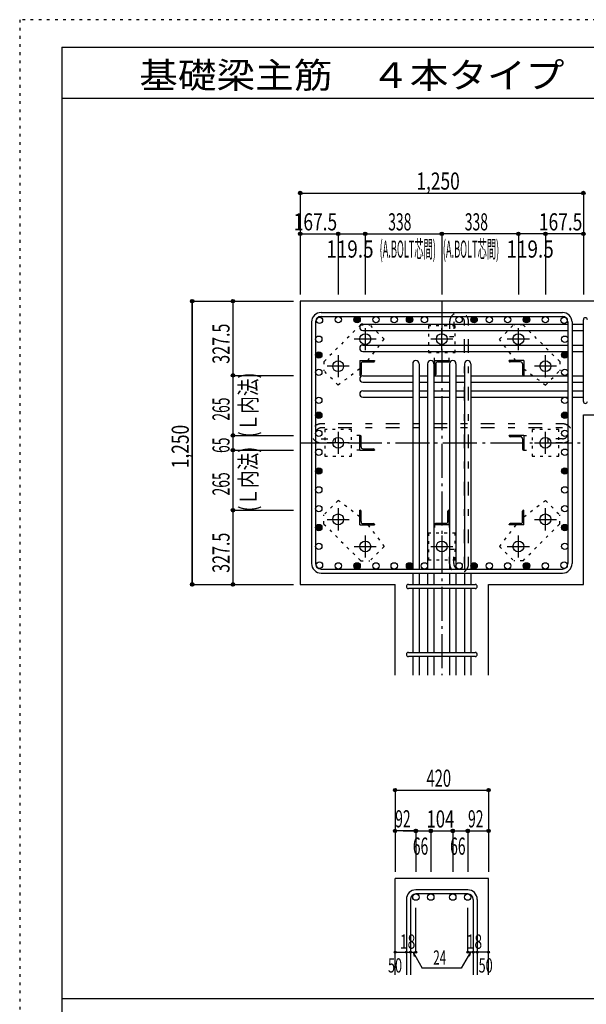
# Model space of a CAD drawing. Units: inches. Extents: x 141 to 12441, y 138 to 8778.
# Drawn here: x 141 to 2642, y 4433 to 8778 of the extents above; entities that cross this region are included whole.
import ezdxf

# ---------------------------------------------------------------- set-up
doc = ezdxf.new("R2010")
doc.units = ezdxf.units.IN
doc.header["$LTSCALE"] = 30
doc.header["$MEASUREMENT"] = 0
for name, pattern in [('CENTER', [12, 5, -0.8, 0.4, -0.8, 5]), ('DIVIDE', [13.2, 5, -0.8, 0.4, -0.8, 0.4, -0.8, 5]), ('DOT', [1.6, 0.4, -0.8, 0.4]), ('HIDDEN', [8, 1, -2, 2, -2, 1])]:
    doc.linetypes.add(name, pattern=pattern)
for name, color, linetype in [('002', 7, 'Continuous'), ('003', 7, 'Continuous'), ('004', 7, 'Continuous'), ('005', 7, 'Continuous'), ('006', 7, 'Continuous'), ('007', 7, 'Continuous'), ('008', 7, 'Continuous'), ('010', 7, 'Continuous'), ('011', 7, 'Continuous'), ('013', 7, 'Continuous'), ('014', 7, 'Continuous'), ('104', 7, 'Continuous'), ('241', 7, 'Continuous'), ('250', 7, 'Continuous')]:
    doc.layers.add(name, color=color, linetype=linetype)
doc.styles.add('DRACAD', font='txt', dxfattribs={"width": 0.85, "bigfont": 'extfont2'})

msp = doc.modelspace()

# ---------------------------------------------------------------- linework, layer by layer
at = {"layer": '002', "color": 2, "linetype": 'Continuous'}
for p, q in [((3029.2, 7536), (1379.2, 7536)), ((1379.2, 7536), (1379.2, 6286)), ((2629.2, 6286), (2629.2, 7034.5)), ((2629.2, 7034.5), (3029.2, 7034.5)), ((1379.2, 6286), (1797.7, 6286)), ((1797.7, 5886), (1797.7, 6286)), ((2210.7, 5886), (2210.7, 6286)), ((2210.7, 6286), (2629.2, 6286)), ((1797.7, 4563.3), (1797.7, 4988.3)), ((2210.7, 4988.3), (1797.7, 4988.3)), ((2210.7, 4563.3), (2210.7, 4988.3))]:
    msp.add_line(p, q, dxfattribs=at)
at = {"layer": '003', "color": 4, "linetype": 'CENTER'}
for p, q in [((1666.2, 7417.2), (1666.2, 7319.7)), ((2004.2, 7319.7), (2004.2, 7417.2)), ((2342.2, 7319.7), (2342.2, 7417.2)), ((1715, 7368.5), (1617.5, 7368.5)), ((2052.9, 7368.5), (1955.4, 7368.5)), ((2390.9, 7368.5), (2293.4, 7368.5)), ((1546.7, 7297.7), (1546.7, 7200.2)), ((2461.7, 7200.2), (2461.7, 7297.7)), ((1595.5, 7249), (1498, 7249)), ((2510.4, 7249), (2412.9, 7249)), ((1546.7, 6959.7), (1546.7, 6862.2)), ((2461.7, 6862.3), (2461.7, 6959.8)), ((1595.5, 6911), (1498, 6911)), ((2412.9, 6911), (2510.4, 6911)), ((1546.7, 6621.8), (1546.7, 6524.3)), ((2461.7, 6524.3), (2461.7, 6621.8)), ((1498, 6573), (1595.5, 6573)), ((2412.9, 6573), (2510.4, 6573)), ((1666.2, 6502.3), (1666.2, 6404.8)), ((2004.2, 6502.3), (2004.2, 6404.8)), ((2342.2, 6404.8), (2342.2, 6502.3)), ((1617.5, 6453.5), (1715, 6453.5)), ((1955.5, 6453.5), (2053, 6453.5)), ((2293.4, 6453.5), (2390.9, 6453.5))]:
    msp.add_line(p, q, dxfattribs=at)
at = {"layer": '003', "color": 3, "linetype": 'Continuous'}
for centre in [(1666.2, 7368.5), (2004.2, 7368.5), (2342.2, 7368.5), (1546.7, 7249), (2461.7, 7249), (1546.7, 6911), (2461.7, 6911), (1546.7, 6573), (2461.7, 6573), (1666.2, 6453.5), (2004.2, 6453.5), (2342.2, 6453.5)]:
    msp.add_circle(centre, 24, dxfattribs=at)
at = {"layer": '004', "color": 3, "linetype": 'Continuous'}
for centre in [(1464.1, 7451.1), (1547.2, 7454), (1630.3, 7454), (1713.4, 7454), (1794.1, 7454), (1861.7, 7454), (1927.7, 7454), (2080.7, 7454), (2146.7, 7454), (2214.3, 7454), (2295, 7454), (2378.1, 7454), (2461.2, 7454), (2544.3, 7451.1), (1461.2, 7368), (2547.2, 7368), (1461.2, 7298.5), (2547.2, 7298.5), (1461.2, 7222.1), (2547.2, 7222.1), (1461.2, 7098.5), (2547.2, 7098.5), (1461.2, 7032.5), (2547.2, 7032.5), (1461.2, 6952.6), (2547.2, 6952.6), (1461.2, 6869.5), (2547.2, 6869.5), (1461.2, 6786.4), (2547.2, 6786.4), (1461.2, 6703.3), (2547.2, 6703.3), (1461.2, 6620.2), (2547.2, 6620.2), (1461.2, 6537.1), (2547.2, 6537.1), (1461.2, 6454), (2547.2, 6454), (1464.1, 6371), (1547.2, 6368), (1630.3, 6368), (1713.4, 6368), (1794.1, 6368), (1861.7, 6368), (1927.7, 6368), (2080.7, 6368), (2146.7, 6368), (2214.3, 6368), (2295, 6368), (2378.1, 6368), (2461.2, 6368), (2544.3, 6371)]:
    msp.add_circle(centre, 14, dxfattribs=at)
at = {"layer": '004', "color": 4, "linetype": 'Continuous'}
for centre, radius in [((1630.3, 7454), 12.6), ((1630.3, 7454), 11.2), ((1630.3, 7454), 9.8), ((1630.3, 7454), 8.4), ((1630.3, 7454), 7), ((1630.3, 7454), 5.6), ((1630.3, 7454), 4.2), ((1630.3, 7454), 2.8), ((1630.3, 7454), 1.4), ((1861.7, 7454), 12.6), ((1861.7, 7454), 11.2), ((1861.7, 7454), 9.8), ((1861.7, 7454), 8.4), ((1861.7, 7454), 7), ((1861.7, 7454), 5.6), ((1861.7, 7454), 4.2), ((1861.7, 7454), 2.8), ((1861.7, 7454), 1.4), ((2146.7, 7454), 12.6), ((2146.7, 7454), 11.2), ((2146.7, 7454), 9.8), ((2146.7, 7454), 8.4), ((2146.7, 7454), 7), ((2146.7, 7454), 5.6), ((2146.7, 7454), 4.2), ((2146.7, 7454), 2.8), ((2146.7, 7454), 1.4), ((2378.1, 7454), 12.6), ((2378.1, 7454), 11.2), ((2378.1, 7454), 9.8), ((2378.1, 7454), 8.4), ((2378.1, 7454), 7), ((2378.1, 7454), 5.6), ((2378.1, 7454), 4.2), ((2378.1, 7454), 2.8), ((2378.1, 7454), 1.4), ((1461.2, 7298.5), 12.6), ((1461.2, 7298.5), 11.2), ((1461.2, 7298.5), 9.8), ((1461.2, 7298.5), 8.4), ((1461.2, 7298.5), 7), ((1461.2, 7298.5), 5.6), ((1461.2, 7298.5), 4.2), ((1461.2, 7298.5), 2.8), ((1461.2, 7298.5), 1.4), ((2547.2, 7298.5), 12.6), ((2547.2, 7298.5), 11.2), ((2547.2, 7298.5), 9.8), ((2547.2, 7298.5), 8.4), ((2547.2, 7298.5), 7), ((2547.2, 7298.5), 5.6), ((2547.2, 7298.5), 4.2), ((2547.2, 7298.5), 2.8), ((2547.2, 7298.5), 1.4), ((1461.2, 7032.5), 12.6), ((1461.2, 7032.5), 11.2), ((1461.2, 7032.5), 9.8), ((1461.2, 7032.5), 8.4), ((1461.2, 7032.5), 7), ((2547.2, 7032.5), 12.6), ((2547.2, 7032.5), 11.2), ((2547.2, 7032.5), 9.8), ((2547.2, 7032.5), 8.4), ((2547.2, 7032.5), 7), ((1461.2, 7032.5), 5.6), ((1461.2, 7032.5), 4.2), ((1461.2, 7032.5), 2.8), ((1461.2, 7032.5), 1.4), ((2547.2, 7032.5), 5.6), ((2547.2, 7032.5), 4.2), ((2547.2, 7032.5), 2.8), ((2547.2, 7032.5), 1.4), ((1461.2, 6786.4), 12.6), ((1461.2, 6786.4), 11.2), ((1461.2, 6786.4), 9.8), ((1461.2, 6786.4), 8.4), ((1461.2, 6786.4), 7), ((1461.2, 6786.4), 5.6), ((1461.2, 6786.4), 4.2), ((1461.2, 6786.4), 2.8), ((1461.2, 6786.4), 1.4), ((2547.2, 6786.4), 12.6), ((2547.2, 6786.4), 11.2), ((2547.2, 6786.4), 9.8), ((2547.2, 6786.4), 8.4), ((2547.2, 6786.4), 7), ((2547.2, 6786.4), 5.6), ((2547.2, 6786.4), 4.2), ((2547.2, 6786.4), 2.8), ((2547.2, 6786.4), 1.4), ((1461.2, 6537.1), 12.6), ((1461.2, 6537.1), 11.2), ((1461.2, 6537.1), 9.8), ((1461.2, 6537.1), 8.4), ((1461.2, 6537.1), 7), ((1461.2, 6537.1), 5.6), ((1461.2, 6537.1), 4.2), ((1461.2, 6537.1), 2.8), ((1461.2, 6537.1), 1.4), ((2547.2, 6537.1), 12.6), ((2547.2, 6537.1), 11.2), ((2547.2, 6537.1), 9.8), ((2547.2, 6537.1), 8.4), ((2547.2, 6537.1), 7), ((2547.2, 6537.1), 5.6), ((2547.2, 6537.1), 4.2), ((2547.2, 6537.1), 2.8), ((2547.2, 6537.1), 1.4), ((1630.3, 6368), 12.6), ((1630.3, 6368), 11.2), ((1630.3, 6368), 9.8), ((1630.3, 6368), 8.4), ((1630.3, 6368), 7), ((1630.3, 6368), 5.6), ((1630.3, 6368), 4.2), ((1630.3, 6368), 2.8), ((1630.3, 6368), 1.4), ((1861.7, 6368), 12.6), ((1861.7, 6368), 11.2), ((1861.7, 6368), 9.8), ((1861.7, 6368), 8.4), ((1861.7, 6368), 7), ((1861.7, 6368), 5.6), ((1861.7, 6368), 4.2), ((1861.7, 6368), 2.8), ((1861.7, 6368), 1.4), ((2146.7, 6368), 12.6), ((2146.7, 6368), 11.2), ((2146.7, 6368), 9.8), ((2146.7, 6368), 8.4), ((2146.7, 6368), 7), ((2146.7, 6368), 5.6), ((2146.7, 6368), 4.2), ((2146.7, 6368), 2.8), ((2146.7, 6368), 1.4), ((2378.1, 6368), 12.6), ((2378.1, 6368), 11.2), ((2378.1, 6368), 9.8), ((2378.1, 6368), 8.4), ((2378.1, 6368), 7), ((2378.1, 6368), 5.6), ((2378.1, 6368), 4.2), ((2378.1, 6368), 2.8), ((2378.1, 6368), 1.4)]:
    msp.add_circle(centre, radius, dxfattribs=at)
at = {"layer": '005', "color": 7, "linetype": 'Continuous'}
for p, q in [((1471.2, 7486), (2537.2, 7486)), ((1429.2, 7444), (1429.2, 6378)), ((1447.2, 7444), (1447.2, 6378)), ((1471.2, 7468), (2537.2, 7468)), ((2561.2, 7444), (2561.2, 6378)), ((2579.2, 7444), (2579.2, 6378)), ((1471.2, 6354), (2537.2, 6354)), ((1471.2, 6336), (2537.2, 6336))]:
    msp.add_line(p, q, dxfattribs=at)
for centre, radius, start, end in [((1471.2, 7444), 42, 90, 180), ((2537.2, 7444), 42, 0, 90), ((1471.2, 7444), 24, 90, 180), ((2537.2, 7444), 24, 0, 90), ((1471.2, 6378), 42, 180, 270), ((1471.2, 6378), 24, 180, 270), ((2537.2, 6378), 42, 270, 0), ((2537.2, 6378), 24, 270, 0)]:
    msp.add_arc(centre, radius, start, end, dxfattribs=at)
at = {"layer": '006', "color": 7, "linetype": 'Continuous'}
for p, q in [((1655.7, 7435.1), (2561.2, 7435.1)), ((2579.2, 7435.1), (2629.2, 7435.1)), ((1655.7, 7407.1), (2561.2, 7407.1)), ((2579.2, 7407.1), (2629.2, 7407.1)), ((1655.7, 7342.5), (2561.2, 7342.5)), ((2579.2, 7342.5), (2629.2, 7342.5)), ((1655.7, 7314.5), (2561.2, 7314.5)), ((2579.2, 7314.5), (2629.2, 7314.5)), ((1875.7, 7259.5), (1875.7, 6354)), ((1903.7, 7259.5), (1903.7, 6354)), ((1941.7, 7259.5), (1941.7, 6354)), ((1969.7, 7259.5), (1969.7, 6354)), ((2038.7, 7259.5), (2038.7, 6354)), ((2066.7, 7259.5), (2066.7, 6354)), ((2104.7, 7259.5), (2104.7, 6354)), ((2132.7, 7259.5), (2132.7, 6354)), ((1655.7, 7206.5), (1875.7, 7206.5)), ((1655.7, 7178.5), (1875.7, 7178.5)), ((1903.7, 7206.5), (1941.7, 7206.5)), ((1903.7, 7178.5), (1941.7, 7178.5)), ((1969.7, 7206.5), (2038.7, 7206.5)), ((1969.7, 7178.5), (2038.7, 7178.5)), ((2066.7, 7206.5), (2104.7, 7206.5)), ((2066.7, 7178.5), (2104.7, 7178.5)), ((2132.7, 7206.5), (2561.2, 7206.5)), ((2132.7, 7178.5), (2561.2, 7178.5)), ((2579.2, 7206.5), (2629.2, 7206.5)), ((2579.2, 7178.5), (2629.2, 7178.5)), ((1655.7, 7140.5), (1875.7, 7140.5)), ((1903.7, 7140.5), (1941.7, 7140.5)), ((1969.7, 7140.5), (2038.7, 7140.5)), ((2066.7, 7140.5), (2104.7, 7140.5)), ((2132.7, 7140.5), (2561.2, 7140.5)), ((2579.2, 7140.5), (2629.2, 7140.5)), ((1655.7, 7112.5), (1875.7, 7112.5)), ((1903.7, 7112.5), (1941.7, 7112.5)), ((1969.7, 7112.5), (2038.7, 7112.5)), ((2066.7, 7112.5), (2104.7, 7112.5)), ((2132.7, 7112.5), (2561.2, 7112.5)), ((2579.2, 7112.5), (2629.2, 7112.5)), ((1875.7, 6336), (1875.7, 6286)), ((1903.7, 6336), (1903.7, 6286)), ((1941.7, 6336), (1941.7, 6286)), ((1969.7, 6336), (1969.7, 6286)), ((2038.7, 6336), (2038.7, 6286)), ((2066.7, 6336), (2066.7, 6286)), ((2104.7, 6336), (2104.7, 6286)), ((2132.7, 6336), (2132.7, 6286)), ((1875.7, 6268), (1875.7, 5986)), ((1903.7, 6268), (1903.7, 5986)), ((1941.7, 6268), (1941.7, 5986)), ((1969.7, 6268), (1969.7, 5986)), ((2038.7, 6268), (2038.7, 5986)), ((2066.7, 6268), (2066.7, 5986)), ((2104.7, 6268), (2104.7, 5986)), ((2132.7, 6268), (2132.7, 5986)), ((1875.7, 5968), (1875.7, 5886)), ((1903.7, 5968), (1903.7, 5886)), ((1941.7, 5968), (1941.7, 5886)), ((1969.7, 5968), (1969.7, 5886)), ((2038.7, 5968), (2038.7, 5886)), ((2066.7, 5968), (2066.7, 5886)), ((2104.7, 5968), (2104.7, 5886)), ((2132.7, 5968), (2132.7, 5886))]:
    msp.add_line(p, q, dxfattribs=at)
at = {"layer": '006', "color": 3, "linetype": 'Continuous'}
for centre in [(1889.7, 4906.3), (1955.7, 4906.3), (2052.7, 4906.3), (2118.7, 4906.3)]:
    msp.add_circle(centre, 14, dxfattribs=at)
at = {"layer": '006', "color": 7, "linetype": 'Continuous'}
for centre, start, end in [((1655.7, 7421.1), 90, 270), ((1655.7, 7328.5), 90, 270), ((1889.7, 7259.5), 0, 180), ((1955.7, 7259.5), 0, 180), ((2052.7, 7259.5), 0, 180), ((2118.7, 7259.5), 0, 180), ((1655.7, 7192.5), 90, 270), ((1655.7, 7126.5), 90, 270)]:
    msp.add_arc(centre, 14, start, end, dxfattribs=at)
at = {"layer": '007', "color": 7, "linetype": 'Continuous'}
for p, q in [((2629.2, 7093.5), (2629.2, 7454.1)), ((1856.7, 6286), (2151.7, 6286)), ((2151.7, 6268), (1856.7, 6268)), ((1856.7, 5986), (2151.7, 5986)), ((2151.7, 5968), (1856.7, 5968)), ((2118.7, 4938.3), (1889.7, 4938.3)), ((2118.7, 4920.3), (1889.7, 4920.3)), ((1847.7, 4896.3), (1847.7, 4563.3)), ((1865.7, 4896.3), (1865.7, 4563.3)), ((2142.7, 4896.3), (2142.7, 4563.3)), ((2160.7, 4896.3), (2160.7, 4563.3))]:
    msp.add_line(p, q, dxfattribs=at)
for centre, radius, start, end in [((2638.2, 7454.1), 9, 0, 180), ((2638.2, 7093.5), 9, 180, 0), ((1856.7, 6277), 9, 90, 270), ((2151.7, 6277), 9, 270, 90), ((1856.7, 5977), 9, 90, 270), ((2151.7, 5977), 9, 270, 90), ((1889.7, 4896.3), 42, 90, 180), ((1889.7, 4896.3), 24, 90, 180), ((2118.7, 4896.3), 42, 0, 90), ((2118.7, 4896.3), 24, 0, 90)]:
    msp.add_arc(centre, radius, start, end, dxfattribs=at)
at = {"layer": '010', "color": 4, "linetype": 'DOT'}
for p, q in [((1645.7, 7431.5), (1483.8, 7269.5)), ((1645.7, 7431.5), (1686.7, 7431.5)), ((1749.6, 7368.5), (1686.7, 7431.5)), ((2258.8, 7368.5), (2321.7, 7431.5)), ((2362.7, 7431.5), (2321.7, 7431.5)), ((2524.6, 7269.5), (2362.7, 7431.5)), ((2063.2, 7427.5), (1945.2, 7427.5)), ((1945.2, 7427.5), (1945.2, 7309.5)), ((2063.2, 7309.5), (2063.2, 7427.5)), ((1677.9, 7273.5), (1749.6, 7368.5)), ((2330.5, 7273.5), (2258.8, 7368.5)), ((1945.2, 7309.5), (2063.2, 7309.5)), ((1971.7, 7273.5), (1971.7, 7309.5)), ((2036.7, 7273.5), (2036.7, 7309.5)), ((1483.8, 7269.5), (1483.8, 7228.5)), ((2524.6, 7269.5), (2524.6, 7228.5)), ((1546.7, 7165.6), (1483.8, 7228.5)), ((1641.7, 7237.3), (1546.7, 7165.6)), ((2366.7, 7237.3), (2461.7, 7165.6)), ((2461.7, 7165.6), (2524.6, 7228.5)), ((1487.7, 6970), (1487.7, 6852)), ((1605.7, 6970), (1487.7, 6970)), ((1605.7, 6852), (1605.7, 6970)), ((2402.7, 6970), (2402.7, 6852)), ((2520.7, 6970), (2402.7, 6970)), ((2520.7, 6852), (2520.7, 6970)), ((1641.7, 6943.5), (1605.7, 6943.5)), ((2366.7, 6943.5), (2402.7, 6943.5)), ((1641.7, 6878.5), (1605.7, 6878.5)), ((2366.7, 6878.5), (2402.7, 6878.5)), ((1487.7, 6852), (1605.7, 6852)), ((2402.7, 6852), (2520.7, 6852)), ((1546.7, 6656.5), (1483.8, 6593.5)), ((1641.7, 6584.7), (1546.7, 6656.5)), ((2366.7, 6584.7), (2461.7, 6656.5)), ((2461.7, 6656.5), (2524.6, 6593.5)), ((1483.8, 6552.5), (1483.8, 6593.5)), ((2524.6, 6552.5), (2524.6, 6593.5)), ((1483.8, 6552.5), (1645.7, 6390.6)), ((1677.9, 6548.5), (1749.6, 6453.5)), ((1971.7, 6548.5), (1971.7, 6512.5)), ((2036.7, 6548.5), (2036.7, 6512.5)), ((2330.5, 6548.5), (2258.8, 6453.5)), ((2362.7, 6390.6), (2524.6, 6552.5)), ((2063.2, 6512.5), (1945.2, 6512.5)), ((1945.2, 6512.5), (1945.2, 6394.5)), ((2063.2, 6394.5), (2063.2, 6512.5)), ((1749.6, 6453.5), (1686.7, 6390.6)), ((2258.8, 6453.5), (2321.7, 6390.6)), ((1645.7, 6390.6), (1686.7, 6390.6)), ((1945.2, 6394.5), (2063.2, 6394.5)), ((2362.7, 6390.6), (2321.7, 6390.6))]:
    msp.add_line(p, q, dxfattribs=at)
at = {"layer": '011', "color": 4, "linetype": 'Continuous'}
for p, q in [((1641.7, 7273.5), (1706.7, 7273.5)), ((1641.7, 7273.5), (1641.7, 7208.5)), ((1647.7, 7259), (1647.7, 7212.5)), ((1656.2, 7267.5), (1702.7, 7267.5)), ((1706.7, 7273.5), (1706.7, 7271.5)), ((1971.7, 7273.5), (2036.7, 7273.5)), ((1971.7, 7273.5), (1971.7, 7208.5)), ((1977.7, 7259), (1977.7, 7212.5)), ((1986.2, 7267.5), (2032.7, 7267.5)), ((2036.7, 7273.5), (2036.7, 7271.5)), ((2366.7, 7273.5), (2301.7, 7273.5)), ((2301.7, 7271.5), (2301.7, 7273.5)), ((2352.2, 7267.5), (2305.7, 7267.5)), ((2360.7, 7259), (2360.7, 7212.5)), ((2366.7, 7273.5), (2366.7, 7208.5)), ((1643.7, 7208.5), (1641.7, 7208.5)), ((1973.7, 7208.5), (1971.7, 7208.5)), ((2366.7, 7208.5), (2364.7, 7208.5)), ((1641.7, 6943.5), (1643.7, 6943.5)), ((1641.7, 6878.5), (1641.7, 6943.5)), ((1647.7, 6893), (1647.7, 6939.5)), ((2366.7, 6943.5), (2301.7, 6943.5)), ((2301.7, 6941.5), (2301.7, 6943.5)), ((2352.2, 6937.5), (2305.7, 6937.5)), ((2360.7, 6929), (2360.7, 6882.5)), ((2366.7, 6943.5), (2366.7, 6878.5)), ((1641.7, 6878.5), (1706.7, 6878.5)), ((1656.2, 6884.5), (1702.7, 6884.5)), ((1706.7, 6880.5), (1706.7, 6878.5)), ((2366.7, 6878.5), (2364.7, 6878.5)), ((1641.7, 6613.5), (1643.7, 6613.5)), ((1641.7, 6548.5), (1641.7, 6613.5)), ((1647.7, 6563), (1647.7, 6609.5)), ((2030.7, 6563), (2030.7, 6609.5)), ((2034.7, 6613.5), (2036.7, 6613.5)), ((2036.7, 6548.5), (2036.7, 6613.5)), ((2360.7, 6563), (2360.7, 6609.5)), ((2364.7, 6613.5), (2366.7, 6613.5)), ((2366.7, 6548.5), (2366.7, 6613.5)), ((1641.7, 6548.5), (1706.7, 6548.5)), ((1656.2, 6554.5), (1702.7, 6554.5)), ((1706.7, 6550.5), (1706.7, 6548.5)), ((1971.7, 6548.5), (1971.7, 6550.5)), ((2036.7, 6548.5), (1971.7, 6548.5)), ((2022.2, 6554.5), (1975.7, 6554.5)), ((2301.7, 6548.5), (2301.7, 6550.5)), ((2366.7, 6548.5), (2301.7, 6548.5)), ((2352.2, 6554.5), (2305.7, 6554.5))]:
    msp.add_line(p, q, dxfattribs=at)
for centre, radius, start, end in [((1656.2, 7259), 8.5, 90, 180), ((1702.7, 7271.5), 4, 270, 0), ((1986.2, 7259), 8.5, 90, 180), ((2032.7, 7271.5), 4, 270, 0), ((2305.7, 7271.5), 4, 180, 270), ((2352.2, 7259), 8.5, 0, 90), ((1643.7, 7212.5), 4, 270, 0), ((1973.7, 7212.5), 4, 270, 0), ((2364.7, 7212.5), 4, 180, 270), ((1643.7, 6939.5), 4, 0, 90), ((2305.7, 6941.5), 4, 180, 270), ((2352.2, 6929), 8.5, 0, 90), ((1656.2, 6893), 8.5, 180, 270), ((1702.7, 6880.5), 4, 0, 90), ((2364.7, 6882.5), 4, 180, 270), ((1643.7, 6609.5), 4, 0, 90), ((2034.7, 6609.5), 4, 90, 180), ((2364.7, 6609.5), 4, 90, 180), ((1656.2, 6563), 8.5, 180, 270), ((2022.2, 6563), 8.5, 270, 0), ((2352.2, 6563), 8.5, 270, 0), ((1702.7, 6550.5), 4, 0, 90), ((1975.7, 6550.5), 4, 90, 180), ((2305.7, 6550.5), 4, 90, 180)]:
    msp.add_arc(centre, radius, start, end, dxfattribs=at)
at = {"layer": '013', "color": 7, "linetype": 'HIDDEN'}
for p, q in [((2038.7, 7444), (2038.7, 7380)), ((2056.7, 7444), (2056.7, 7380)), ((2104.7, 6378), (2104.7, 7444)), ((2122.7, 6378), (2122.7, 7444)), ((2038.7, 7380), (2056.7, 7380)), ((2537.2, 6994.6), (1471.2, 6994.6)), ((2537.2, 6976.6), (1471.2, 6976.6)), ((1471.2, 6928.6), (1535.2, 6928.6)), ((1471.2, 6910.6), (1535.2, 6910.6)), ((1535.2, 6910.6), (1535.2, 6928.6)), ((2537.2, 6928.6), (2473.2, 6928.6)), ((2473.2, 6910.6), (2473.2, 6928.6)), ((2537.2, 6910.6), (2473.2, 6910.6)), ((2038.7, 6378), (2038.7, 6442)), ((2038.7, 6442), (2056.7, 6442)), ((2056.7, 6378), (2056.7, 6442))]:
    msp.add_line(p, q, dxfattribs=at)
for centre, radius, start, end in [((2080.7, 7444), 42, 0, 180), ((2080.7, 7444), 24, 0, 180), ((1471.2, 6952.6), 42, 90, 270), ((1471.2, 6952.6), 24, 90, 270), ((2537.2, 6952.6), 42, 270, 90), ((2537.2, 6952.6), 24, 270, 90), ((2080.7, 6378), 42, 180, 0), ((2080.7, 6378), 24, 180, 0)]:
    msp.add_arc(centre, radius, start, end, dxfattribs=at)
at = {"layer": '014', "color": 4, "linetype": 'Continuous'}
for p, q in [((1379.2, 8013.1), (1379.2, 7833.1)), ((1379.2, 8013.1), (2629.2, 8013.1)), ((1379.2, 8013.1), (2629.2, 8013.1)), ((1379.2, 8013.1), (1379.2, 7566)), ((2629.2, 8013.1), (2629.2, 7566)), ((1379.2, 7833.1), (1546.7, 7833.1)), ((1546.7, 7833.1), (1546.7, 7566)), ((1546.7, 7833.1), (1666.2, 7833.1)), ((1666.2, 7833.1), (1666.2, 7566)), ((1666.2, 7833.1), (2004.2, 7833.1)), ((2342.2, 7833.1), (2004.2, 7833.1)), ((2004.2, 7833.1), (2004.2, 7566)), ((2461.7, 7833.1), (2342.2, 7833.1)), ((2342.2, 7833.1), (2342.2, 7566)), ((2629.2, 7833.1), (2461.7, 7833.1)), ((2461.7, 7833.1), (2461.7, 7566)), ((902.2, 7536), (1082.2, 7536)), ((902.2, 7536), (1082.2, 7536)), ((902.2, 7536), (902.2, 6286)), ((902.2, 6286), (902.2, 7536)), ((902.2, 7536), (902.2, 6286)), ((1082.2, 7536), (1082.2, 7208.5)), ((1082.2, 7536), (1349.2, 7536)), ((1082.2, 7208.5), (1349.2, 7208.5)), ((1082.2, 7208.5), (1082.2, 6943.5)), ((1082.2, 6943.5), (1349.2, 6943.5)), ((1082.2, 6943.5), (1082.2, 6878.5)), ((1082.2, 6878.5), (1349.2, 6878.5)), ((1082.2, 6878.5), (1082.2, 6613.5)), ((1082.2, 6613.5), (1349.2, 6613.5)), ((1082.2, 6613.5), (1082.2, 6286)), ((902.2, 6286), (1082.2, 6286)), ((1082.2, 6286), (1349.2, 6286)), ((1082.2, 6286), (1349.2, 6286)), ((1797.7, 5378.3), (1797.7, 5198.3)), ((1797.7, 5378.3), (2210.7, 5378.3)), ((2210.7, 5378.3), (2210.7, 5198.3)), ((1797.7, 5198.3), (1797.7, 5018.3)), ((1883.7, 5198.3), (1797.7, 5198.3)), ((1833.7, 5198.3), (1889.7, 5198.3)), ((1889.7, 5198.3), (1955.7, 5198.3)), ((1889.7, 5198.3), (1889.7, 5018.3)), ((1955.7, 5198.3), (1955.7, 5018.3)), ((1955.7, 5198.3), (2052.7, 5198.3)), ((2052.7, 5198.3), (2118.7, 5198.3)), ((2052.7, 5198.3), (2052.7, 5018.3)), ((2052.7, 5198.3), (2052.7, 5018.3)), ((2118.7, 5198.3), (2118.7, 5018.3)), ((2124.7, 5198.3), (2210.7, 5198.3)), ((2210.7, 5198.3), (2210.7, 5018.3)), ((1889.7, 4663.3), (1889.7, 4859.4)), ((2118.7, 4663.3), (2118.7, 4859.4)), ((1797.7, 4663.3), (1847.7, 4663.3)), ((1847.7, 4663.3), (1865.7, 4663.3)), ((1865.7, 4663.3), (1889.7, 4663.3)), ((1877.7, 4663.3), (1918.1, 4593.2)), ((1877.7, 4663.3), (1882.9, 4644)), ((2130.7, 4663.3), (2090.3, 4593.2)), ((2142.7, 4663.3), (2118.7, 4663.3)), ((2130.7, 4663.3), (2125.5, 4644)), ((2160.7, 4663.3), (2142.7, 4663.3)), ((2210.7, 4663.3), (2160.7, 4663.3)), ((2090.3, 4593.2), (1918.1, 4593.2))]:
    msp.add_line(p, q, dxfattribs=at)
at = {"layer": '014', "color": 4, "linetype": 'CENTER'}
for p, q in [((2004.2, 7536), (2004.2, 5886)), ((1379.2, 6911), (2629.2, 6911))]:
    msp.add_line(p, q, dxfattribs=at)
at = {"layer": '014', "color": 4, "linetype": 'Continuous'}
for centre, radius in [((1379.2, 8013.1), 8), ((1379.2, 8013.1), 7.2), ((1379.2, 8013.1), 6.4), ((1379.2, 8013.1), 5.6), ((1379.2, 8013.1), 4.8), ((1379.2, 8013.1), 4), ((1379.2, 8013.1), 3.2), ((1379.2, 8013.1), 2.4), ((1379.2, 8013.1), 1.6), ((1379.2, 8013.1), 0.8), ((2629.2, 8013.1), 8), ((2629.2, 8013.1), 7.2), ((2629.2, 8013.1), 6.4), ((2629.2, 8013.1), 5.6), ((2629.2, 8013.1), 4.8), ((2629.2, 8013.1), 4), ((2629.2, 8013.1), 3.2), ((2629.2, 8013.1), 2.4), ((2629.2, 8013.1), 1.6), ((2629.2, 8013.1), 0.8), ((1379.2, 7833.1), 8), ((1379.2, 7833.1), 7.2), ((1379.2, 7833.1), 6.4), ((1379.2, 7833.1), 5.6), ((1379.2, 7833.1), 4.8), ((1379.2, 7833.1), 4), ((1379.2, 7833.1), 3.2), ((1379.2, 7833.1), 2.4), ((1379.2, 7833.1), 1.6), ((1379.2, 7833.1), 0.8), ((1546.7, 7833.1), 8), ((1546.7, 7833.1), 7.2), ((1546.7, 7833.1), 6.4), ((1546.7, 7833.1), 5.6), ((1546.7, 7833.1), 4.8), ((1546.7, 7833.1), 4), ((1546.7, 7833.1), 3.2), ((1546.7, 7833.1), 2.4), ((1546.7, 7833.1), 1.6), ((1546.7, 7833.1), 0.8), ((1666.2, 7833.1), 8), ((1666.2, 7833.1), 7.2), ((1666.2, 7833.1), 6.4), ((1666.2, 7833.1), 5.6), ((1666.2, 7833.1), 4.8), ((1666.2, 7833.1), 4), ((1666.2, 7833.1), 3.2), ((1666.2, 7833.1), 2.4), ((1666.2, 7833.1), 1.6), ((1666.2, 7833.1), 0.8), ((2004.2, 7833.1), 8), ((2004.2, 7833.1), 7.2), ((2004.2, 7833.1), 6.4), ((2004.2, 7833.1), 5.6), ((2004.2, 7833.1), 4.8), ((2004.2, 7833.1), 4), ((2004.2, 7833.1), 3.2), ((2004.2, 7833.1), 2.4), ((2004.2, 7833.1), 1.6), ((2004.2, 7833.1), 0.8), ((2342.2, 7833.1), 8), ((2342.2, 7833.1), 7.2), ((2342.2, 7833.1), 6.4), ((2342.2, 7833.1), 5.6), ((2342.2, 7833.1), 4.8), ((2342.2, 7833.1), 4), ((2342.2, 7833.1), 3.2), ((2342.2, 7833.1), 2.4), ((2342.2, 7833.1), 1.6), ((2342.2, 7833.1), 0.8), ((2461.7, 7833.1), 8), ((2461.7, 7833.1), 7.2), ((2461.7, 7833.1), 6.4), ((2461.7, 7833.1), 5.6), ((2461.7, 7833.1), 4.8), ((2461.7, 7833.1), 4), ((2461.7, 7833.1), 3.2), ((2461.7, 7833.1), 2.4), ((2461.7, 7833.1), 1.6), ((2461.7, 7833.1), 0.8), ((2629.2, 7833.1), 8), ((2629.2, 7833.1), 7.2), ((2629.2, 7833.1), 6.4), ((2629.2, 7833.1), 5.6), ((2629.2, 7833.1), 4.8), ((2629.2, 7833.1), 4), ((2629.2, 7833.1), 3.2), ((2629.2, 7833.1), 2.4), ((2629.2, 7833.1), 1.6), ((2629.2, 7833.1), 0.8), ((902.2, 7536), 8), ((902.2, 7536), 7.2), ((902.2, 7536), 6.4), ((902.2, 7536), 5.6), ((902.2, 7536), 4.8), ((902.2, 7536), 4), ((902.2, 7536), 3.2), ((902.2, 7536), 2.4), ((902.2, 7536), 1.6), ((902.2, 7536), 0.8), ((1082.2, 7536), 8), ((1082.2, 7536), 7.2), ((1082.2, 7536), 6.4), ((1082.2, 7536), 5.6), ((1082.2, 7536), 4.8), ((1082.2, 7536), 4), ((1082.2, 7536), 3.2), ((1082.2, 7536), 2.4), ((1082.2, 7536), 1.6), ((1082.2, 7536), 0.8), ((1082.2, 7208.5), 8), ((1082.2, 7208.5), 7.2), ((1082.2, 7208.5), 6.4), ((1082.2, 7208.5), 5.6), ((1082.2, 7208.5), 4.8), ((1082.2, 7208.5), 4), ((1082.2, 7208.5), 3.2), ((1082.2, 7208.5), 2.4), ((1082.2, 7208.5), 1.6), ((1082.2, 7208.5), 0.8), ((1082.2, 6943.5), 8), ((1082.2, 6943.5), 7.2), ((1082.2, 6943.5), 6.4), ((1082.2, 6943.5), 5.6), ((1082.2, 6943.5), 4.8), ((1082.2, 6943.5), 4), ((1082.2, 6943.5), 3.2), ((1082.2, 6943.5), 2.4), ((1082.2, 6943.5), 1.6), ((1082.2, 6943.5), 0.8), ((1082.2, 6878.5), 8), ((1082.2, 6878.5), 7.2), ((1082.2, 6878.5), 6.4), ((1082.2, 6878.5), 5.6), ((1082.2, 6878.5), 4.8), ((1082.2, 6878.5), 4), ((1082.2, 6878.5), 3.2), ((1082.2, 6878.5), 2.4), ((1082.2, 6878.5), 1.6), ((1082.2, 6878.5), 0.8), ((1082.2, 6613.5), 8), ((1082.2, 6613.5), 7.2), ((1082.2, 6613.5), 6.4), ((1082.2, 6613.5), 5.6), ((1082.2, 6613.5), 4.8), ((1082.2, 6613.5), 4), ((1082.2, 6613.5), 3.2), ((1082.2, 6613.5), 2.4), ((1082.2, 6613.5), 1.6), ((1082.2, 6613.5), 0.8), ((902.2, 6286), 8), ((902.2, 6286), 7.2), ((902.2, 6286), 6.4), ((902.2, 6286), 5.6), ((902.2, 6286), 4.8), ((902.2, 6286), 4), ((902.2, 6286), 3.2), ((902.2, 6286), 2.4), ((902.2, 6286), 1.6), ((902.2, 6286), 0.8), ((1082.2, 6286), 8), ((1082.2, 6286), 7.2), ((1082.2, 6286), 6.4), ((1082.2, 6286), 5.6), ((1082.2, 6286), 4.8), ((1082.2, 6286), 4), ((1082.2, 6286), 3.2), ((1082.2, 6286), 2.4), ((1082.2, 6286), 1.6), ((1082.2, 6286), 0.8), ((1797.7, 5378.3), 7.2), ((1797.7, 5378.3), 6.4), ((1797.7, 5378.3), 5.6), ((1797.7, 5378.3), 4.8), ((1797.7, 5378.3), 4), ((1797.7, 5378.3), 3.2), ((1797.7, 5378.3), 2.4), ((1797.7, 5378.3), 1.6), ((1797.7, 5378.3), 0.8), ((2210.7, 5378.3), 7.2), ((2210.7, 5378.3), 6.4), ((2210.7, 5378.3), 5.6), ((2210.7, 5378.3), 4.8), ((2210.7, 5378.3), 4), ((2210.7, 5378.3), 3.2), ((2210.7, 5378.3), 2.4), ((2210.7, 5378.3), 1.6), ((2210.7, 5378.3), 0.8), ((1797.7, 5198.3), 7.2), ((1797.7, 5198.3), 6.4), ((1797.7, 5198.3), 5.6), ((1797.7, 5198.3), 4.8), ((1797.7, 5198.3), 4), ((1797.7, 5198.3), 3.2), ((1797.7, 5198.3), 2.4), ((1797.7, 5198.3), 1.6), ((1797.7, 5198.3), 0.8), ((1889.7, 5198.3), 8), ((1889.7, 5198.3), 7.2), ((1889.7, 5198.3), 6.4), ((1889.7, 5198.3), 5.6), ((1889.7, 5198.3), 4.8), ((1889.7, 5198.3), 4), ((1889.7, 5198.3), 3.2), ((1889.7, 5198.3), 2.4), ((1889.7, 5198.3), 1.6), ((1889.7, 5198.3), 0.8), ((1955.7, 5198.3), 8), ((1955.7, 5198.3), 7.2), ((1955.7, 5198.3), 6.4), ((1955.7, 5198.3), 5.6), ((1955.7, 5198.3), 4.8), ((1955.7, 5198.3), 4), ((1955.7, 5198.3), 3.2), ((1955.7, 5198.3), 2.4), ((1955.7, 5198.3), 1.6), ((1955.7, 5198.3), 0.8), ((2052.7, 5198.3), 8), ((2052.7, 5198.3), 7.2), ((2052.7, 5198.3), 6.4), ((2052.7, 5198.3), 5.6), ((2052.7, 5198.3), 4.8), ((2052.7, 5198.3), 4), ((2052.7, 5198.3), 3.2), ((2052.7, 5198.3), 2.4), ((2052.7, 5198.3), 1.6), ((2052.7, 5198.3), 0.8), ((2118.7, 5198.3), 8), ((2118.7, 5198.3), 7.2), ((2118.7, 5198.3), 6.4), ((2118.7, 5198.3), 5.6), ((2118.7, 5198.3), 4.8), ((2118.7, 5198.3), 4), ((2118.7, 5198.3), 3.2), ((2118.7, 5198.3), 2.4), ((2118.7, 5198.3), 1.6), ((2118.7, 5198.3), 0.8), ((2210.7, 5198.3), 7.2), ((2210.7, 5198.3), 6.4), ((2210.7, 5198.3), 5.6), ((2210.7, 5198.3), 4.8), ((2210.7, 5198.3), 4), ((2210.7, 5198.3), 3.2), ((2210.7, 5198.3), 2.4), ((2210.7, 5198.3), 1.6), ((2210.7, 5198.3), 0.8), ((1797.7, 4663.3), 4), ((1797.7, 4663.3), 3.6), ((1797.7, 4663.3), 3.2), ((1797.7, 4663.3), 2.8), ((1797.7, 4663.3), 2.4), ((1797.7, 4663.3), 2), ((1797.7, 4663.3), 1.6), ((1797.7, 4663.3), 1.2), ((1797.7, 4663.3), 0.8), ((1797.7, 4663.3), 0.4), ((1847.7, 4663.3), 4), ((1847.7, 4663.3), 3.6), ((1847.7, 4663.3), 3.2), ((1847.7, 4663.3), 2.8), ((1847.7, 4663.3), 2.4), ((1847.7, 4663.3), 2), ((1847.7, 4663.3), 1.6), ((1847.7, 4663.3), 1.2), ((1847.7, 4663.3), 0.8), ((1847.7, 4663.3), 0.4), ((1865.7, 4663.3), 4), ((1865.7, 4663.3), 3.6), ((1865.7, 4663.3), 3.2), ((1865.7, 4663.3), 2.8), ((1865.7, 4663.3), 2.4), ((1865.7, 4663.3), 2), ((1865.7, 4663.3), 1.6), ((1865.7, 4663.3), 1.2), ((1865.7, 4663.3), 0.8), ((1865.7, 4663.3), 0.4), ((1889.7, 4663.3), 4), ((1889.7, 4663.3), 3.6), ((1889.7, 4663.3), 3.2), ((1889.7, 4663.3), 2.8), ((1889.7, 4663.3), 2.4), ((1889.7, 4663.3), 2), ((1889.7, 4663.3), 1.6), ((1889.7, 4663.3), 1.2), ((1889.7, 4663.3), 0.8), ((1889.7, 4663.3), 0.4), ((2118.7, 4663.3), 4), ((2118.7, 4663.3), 3.6), ((2118.7, 4663.3), 3.2), ((2118.7, 4663.3), 2.8), ((2118.7, 4663.3), 2.4), ((2118.7, 4663.3), 2), ((2118.7, 4663.3), 1.6), ((2118.7, 4663.3), 1.2), ((2118.7, 4663.3), 0.8), ((2118.7, 4663.3), 0.4), ((2142.7, 4663.3), 4), ((2142.7, 4663.3), 3.6), ((2142.7, 4663.3), 3.2), ((2142.7, 4663.3), 2.8), ((2142.7, 4663.3), 2.4), ((2142.7, 4663.3), 2), ((2142.7, 4663.3), 1.6), ((2142.7, 4663.3), 1.2), ((2142.7, 4663.3), 0.8), ((2142.7, 4663.3), 0.4), ((2160.7, 4663.3), 4), ((2160.7, 4663.3), 3.6), ((2160.7, 4663.3), 3.2), ((2160.7, 4663.3), 2.8), ((2160.7, 4663.3), 2.4), ((2160.7, 4663.3), 2), ((2160.7, 4663.3), 1.6), ((2160.7, 4663.3), 1.2), ((2160.7, 4663.3), 0.8), ((2160.7, 4663.3), 0.4), ((2210.7, 4663.3), 4), ((2210.7, 4663.3), 3.6), ((2210.7, 4663.3), 3.2), ((2210.7, 4663.3), 2.8), ((2210.7, 4663.3), 2.4), ((2210.7, 4663.3), 2), ((2210.7, 4663.3), 1.6), ((2210.7, 4663.3), 1.2), ((2210.7, 4663.3), 0.8), ((2210.7, 4663.3), 0.4)]:
    msp.add_circle(centre, radius, dxfattribs=at)
at = {"layer": '014', "color": 7, "linetype": 'Continuous'}
for p in [(1379.2, 8013.1), (1379.2, 8013.1), (1379.2, 8013.1), (1379.2, 8013.1), (1379.2, 8013.1), (1379.2, 8013.1), (1379.2, 8013.1), (1379.2, 8013.1), (1379.2, 8013.1), (1379.2, 8013.1), (1379.2, 8013.1), (1379.2, 8013.1), (1379.2, 8013.1), (1379.2, 8013.1), (1379.2, 8013.1), (1379.2, 8013.1), (1379.2, 8013.1), (1379.2, 8013.1), (1379.2, 8013.1), (2629.2, 8013.1), (2629.2, 8013.1), (2629.2, 8013.1), (2629.2, 8013.1), (2629.2, 8013.1), (2629.2, 8013.1), (2629.2, 8013.1), (2629.2, 8013.1), (2629.2, 8013.1), (2629.2, 8013.1), (2629.2, 8013.1), (2629.2, 8013.1), (2629.2, 8013.1), (2629.2, 8013.1), (2629.2, 8013.1), (2629.2, 8013.1), (2629.2, 8013.1), (2629.2, 8013.1), (2629.2, 8013.1), (1379.2, 7833.1), (1379.2, 7833.1), (1379.2, 7833.1), (1379.2, 7833.1), (1379.2, 7833.1), (1379.2, 7833.1), (1379.2, 7833.1), (1379.2, 7833.1), (1379.2, 7833.1), (1379.2, 7833.1), (1379.2, 7833.1), (1379.2, 7833.1), (1379.2, 7833.1), (1379.2, 7833.1), (1379.2, 7833.1), (1379.2, 7833.1), (1379.2, 7833.1), (1379.2, 7833.1), (1379.2, 7833.1), (1379.2, 7833.1), (1379.2, 7833.1), (1546.7, 7833.1), (1546.7, 7833.1), (1546.7, 7833.1), (1546.7, 7833.1), (1546.7, 7833.1), (1546.7, 7833.1), (1546.7, 7833.1), (1546.7, 7833.1), (1546.7, 7833.1), (1546.7, 7833.1), (1546.7, 7833.1), (1546.7, 7833.1), (1546.7, 7833.1), (1546.7, 7833.1), (1546.7, 7833.1), (1546.7, 7833.1), (1546.7, 7833.1), (1546.7, 7833.1), (1546.7, 7833.1), (1546.7, 7833.1), (1546.7, 7833.1), (1546.7, 7833.1), (1666.2, 7833.1), (1666.2, 7833.1), (1666.2, 7833.1), (1666.2, 7833.1), (1666.2, 7833.1), (1666.2, 7833.1), (1666.2, 7833.1), (1666.2, 7833.1), (1666.2, 7833.1), (1666.2, 7833.1), (1666.2, 7833.1), (1666.2, 7833.1), (1666.2, 7833.1), (1666.2, 7833.1), (1666.2, 7833.1), (1666.2, 7833.1), (1666.2, 7833.1), (1666.2, 7833.1), (1666.2, 7833.1), (1666.2, 7833.1), (1666.2, 7833.1), (1666.2, 7833.1), (2004.2, 7833.1), (2004.2, 7833.1), (2004.2, 7833.1), (2004.2, 7833.1), (2004.2, 7833.1), (2004.2, 7833.1), (2004.2, 7833.1), (2004.2, 7833.1), (2004.2, 7833.1), (2004.2, 7833.1), (2004.2, 7833.1), (2004.2, 7833.1), (2004.2, 7833.1), (2004.2, 7833.1), (2004.2, 7833.1), (2004.2, 7833.1), (2004.2, 7833.1), (2004.2, 7833.1), (2004.2, 7833.1), (2004.2, 7833.1), (2004.2, 7833.1), (2004.2, 7833.1), (2342.2, 7833.1), (2342.2, 7833.1), (2342.2, 7833.1), (2342.2, 7833.1), (2342.2, 7833.1), (2342.2, 7833.1), (2342.2, 7833.1), (2342.2, 7833.1), (2342.2, 7833.1), (2342.2, 7833.1), (2342.2, 7833.1), (2342.2, 7833.1), (2342.2, 7833.1), (2342.2, 7833.1), (2342.2, 7833.1), (2342.2, 7833.1), (2342.2, 7833.1), (2342.2, 7833.1), (2342.2, 7833.1), (2342.2, 7833.1), (2342.2, 7833.1), (2342.2, 7833.1), (2461.7, 7833.1), (2461.7, 7833.1), (2461.7, 7833.1), (2461.7, 7833.1), (2461.7, 7833.1), (2461.7, 7833.1), (2461.7, 7833.1), (2461.7, 7833.1), (2461.7, 7833.1), (2461.7, 7833.1), (2461.7, 7833.1), (2461.7, 7833.1), (2461.7, 7833.1), (2461.7, 7833.1), (2461.7, 7833.1), (2461.7, 7833.1), (2461.7, 7833.1), (2461.7, 7833.1), (2461.7, 7833.1), (2461.7, 7833.1), (2461.7, 7833.1), (2461.7, 7833.1), (2629.2, 7833.1), (2629.2, 7833.1), (2629.2, 7833.1), (2629.2, 7833.1), (2629.2, 7833.1), (2629.2, 7833.1), (2629.2, 7833.1), (2629.2, 7833.1), (2629.2, 7833.1), (2629.2, 7833.1), (2629.2, 7833.1), (2629.2, 7833.1), (2629.2, 7833.1), (2629.2, 7833.1), (2629.2, 7833.1), (2629.2, 7833.1), (2629.2, 7833.1), (2629.2, 7833.1), (2629.2, 7833.1), (2629.2, 7833.1), (2629.2, 7833.1), (902.2, 7536), (902.2, 7536), (902.2, 7536), (902.2, 7536), (902.2, 7536), (902.2, 7536), (902.2, 7536), (902.2, 7536), (902.2, 7536), (902.2, 7536), (902.2, 7536), (902.2, 7536), (902.2, 7536), (902.2, 7536), (902.2, 7536), (902.2, 7536), (902.2, 7536), (1082.2, 7536), (1082.2, 7536), (1082.2, 7536), (1082.2, 7536), (1082.2, 7536), (1082.2, 7536), (1082.2, 7536), (1082.2, 7536), (1082.2, 7536), (1082.2, 7536), (1082.2, 7536), (1082.2, 7536), (1082.2, 7536), (1082.2, 7536), (1082.2, 7536), (1082.2, 7536), (1082.2, 7536), (1082.2, 7536), (1082.2, 7208.5), (1082.2, 7208.5), (1082.2, 7208.5), (1082.2, 7208.5), (1082.2, 7208.5), (1082.2, 7208.5), (1082.2, 7208.5), (1082.2, 7208.5), (1082.2, 7208.5), (1082.2, 7208.5), (1082.2, 7208.5), (1082.2, 7208.5), (1082.2, 7208.5), (1082.2, 7208.5), (1082.2, 7208.5), (1082.2, 7208.5), (1082.2, 7208.5), (1082.2, 7208.5), (1082.2, 6943.5), (1082.2, 6943.5), (1082.2, 6943.5), (1082.2, 6943.5), (1082.2, 6943.5), (1082.2, 6943.5), (1082.2, 6943.5), (1082.2, 6943.5), (1082.2, 6943.5), (1082.2, 6943.5), (1082.2, 6943.5), (1082.2, 6943.5), (1082.2, 6943.5), (1082.2, 6943.5), (1082.2, 6943.5), (1082.2, 6943.5), (1082.2, 6943.5), (1082.2, 6943.5), (1082.2, 6878.5), (1082.2, 6878.5), (1082.2, 6878.5), (1082.2, 6878.5), (1082.2, 6878.5), (1082.2, 6878.5), (1082.2, 6878.5), (1082.2, 6878.5), (1082.2, 6878.5), (1082.2, 6878.5), (1082.2, 6878.5), (1082.2, 6878.5), (1082.2, 6878.5), (1082.2, 6878.5), (1082.2, 6878.5), (1082.2, 6878.5), (1082.2, 6878.5), (1082.2, 6878.5), (1082.2, 6613.5), (1082.2, 6613.5), (1082.2, 6613.5), (1082.2, 6613.5), (1082.2, 6613.5), (1082.2, 6613.5), (1082.2, 6613.5), (1082.2, 6613.5), (1082.2, 6613.5), (1082.2, 6613.5), (1082.2, 6613.5), (1082.2, 6613.5), (1082.2, 6613.5), (1082.2, 6613.5), (1082.2, 6613.5), (1082.2, 6613.5), (1082.2, 6613.5), (1082.2, 6613.5), (902.2, 6286), (902.2, 6286), (902.2, 6286), (902.2, 6286), (902.2, 6286), (902.2, 6286), (902.2, 6286), (902.2, 6286), (902.2, 6286), (902.2, 6286), (902.2, 6286), (902.2, 6286), (902.2, 6286), (902.2, 6286), (902.2, 6286), (902.2, 6286), (902.2, 6286), (1082.2, 6286), (1082.2, 6286), (1082.2, 6286), (1082.2, 6286), (1082.2, 6286), (1082.2, 6286), (1082.2, 6286), (1082.2, 6286), (1082.2, 6286), (1082.2, 6286), (1082.2, 6286), (1082.2, 6286), (1082.2, 6286), (1082.2, 6286), (1082.2, 6286), (1082.2, 6286), (1082.2, 6286), (1082.2, 6286), (1797.7, 5378.3), (1797.7, 5378.3), (1797.7, 5378.3), (1797.7, 5378.3), (1797.7, 5378.3), (1797.7, 5378.3), (1797.7, 5378.3), (1797.7, 5378.3), (1797.7, 5378.3), (1797.7, 5378.3), (1797.7, 5378.3), (1797.7, 5378.3), (1797.7, 5378.3), (1797.7, 5378.3), (1797.7, 5378.3), (1797.7, 5378.3), (1797.7, 5378.3), (1797.7, 5378.3), (1797.7, 5378.3), (1797.7, 5378.3), (1797.7, 5378.3), (1797.7, 5378.3), (2210.7, 5378.3), (2210.7, 5378.3), (2210.7, 5378.3), (2210.7, 5378.3), (2210.7, 5378.3), (2210.7, 5378.3), (2210.7, 5378.3), (2210.7, 5378.3), (2210.7, 5378.3), (2210.7, 5378.3), (2210.7, 5378.3), (2210.7, 5378.3), (2210.7, 5378.3), (2210.7, 5378.3), (2210.7, 5378.3), (2210.7, 5378.3), (2210.7, 5378.3), (2210.7, 5378.3), (2210.7, 5378.3), (2210.7, 5378.3), (2210.7, 5378.3), (2210.7, 5378.3), (1797.7, 5198.3), (1797.7, 5198.3), (1797.7, 5198.3), (1797.7, 5198.3), (1797.7, 5198.3), (1797.7, 5198.3), (1797.7, 5198.3), (1797.7, 5198.3), (1797.7, 5198.3), (1797.7, 5198.3), (1797.7, 5198.3), (1797.7, 5198.3), (1797.7, 5198.3), (1797.7, 5198.3), (1797.7, 5198.3), (1797.7, 5198.3), (1889.7, 5198.3), (1889.7, 5198.3), (1889.7, 5198.3), (1889.7, 5198.3), (1889.7, 5198.3), (1889.7, 5198.3), (1889.7, 5198.3), (1889.7, 5198.3), (1889.7, 5198.3), (1889.7, 5198.3), (1889.7, 5198.3), (1889.7, 5198.3), (1889.7, 5198.3), (1889.7, 5198.3), (1889.7, 5198.3), (1889.7, 5198.3), (1889.7, 5198.3), (1889.7, 5198.3), (1955.7, 5198.3), (1955.7, 5198.3), (1955.7, 5198.3), (1955.7, 5198.3), (1955.7, 5198.3), (1955.7, 5198.3), (1955.7, 5198.3), (1955.7, 5198.3), (1955.7, 5198.3), (1955.7, 5198.3), (1955.7, 5198.3), (1955.7, 5198.3), (1955.7, 5198.3), (1955.7, 5198.3), (1955.7, 5198.3), (1955.7, 5198.3), (1955.7, 5198.3), (1955.7, 5198.3), (2052.7, 5198.3), (2052.7, 5198.3), (2052.7, 5198.3), (2052.7, 5198.3), (2052.7, 5198.3), (2052.7, 5198.3), (2052.7, 5198.3), (2052.7, 5198.3), (2052.7, 5198.3), (2052.7, 5198.3), (2052.7, 5198.3), (2052.7, 5198.3), (2052.7, 5198.3), (2052.7, 5198.3), (2052.7, 5198.3), (2052.7, 5198.3), (2052.7, 5198.3), (2052.7, 5198.3), (2052.7, 5198.3), (2052.7, 5198.3), (2052.7, 5198.3), (2052.7, 5198.3), (2052.7, 5198.3), (2118.7, 5198.3), (2118.7, 5198.3), (2118.7, 5198.3), (2118.7, 5198.3), (2118.7, 5198.3), (2118.7, 5198.3), (2118.7, 5198.3), (2118.7, 5198.3), (2118.7, 5198.3), (2118.7, 5198.3), (2118.7, 5198.3), (2118.7, 5198.3), (2118.7, 5198.3), (2118.7, 5198.3), (2118.7, 5198.3), (2118.7, 5198.3), (2118.7, 5198.3), (2118.7, 5198.3), (2210.7, 5198.3), (2210.7, 5198.3), (2210.7, 5198.3), (2210.7, 5198.3), (2210.7, 5198.3), (2210.7, 5198.3), (2210.7, 5198.3), (2210.7, 5198.3), (2210.7, 5198.3), (2210.7, 5198.3), (2210.7, 5198.3), (2210.7, 5198.3), (2210.7, 5198.3), (2210.7, 5198.3), (2210.7, 5198.3), (2210.7, 5198.3), (1797.7, 4663.3), (1797.7, 4663.3), (1847.7, 4663.3), (1847.7, 4663.3), (1865.7, 4663.3), (1865.7, 4663.3), (1889.7, 4663.3), (1889.7, 4663.3), (1889.7, 4663.3), (1889.7, 4663.3), (1889.7, 4663.3), (1889.7, 4663.3), (1889.7, 4663.3), (2118.7, 4663.3), (2118.7, 4663.3), (2118.7, 4663.3), (2118.7, 4663.3), (2118.7, 4663.3), (2118.7, 4663.3), (2118.7, 4663.3), (2142.7, 4663.3), (2142.7, 4663.3), (2160.7, 4663.3), (2160.7, 4663.3), (2210.7, 4663.3), (2210.7, 4663.3)]:
    msp.add_point(p, dxfattribs=at)
at = {"layer": '241', "color": 6, "linetype": 'Continuous'}
for q in [(12254.1, 8656.1), (327.1, 259.8)]:
    msp.add_line((327.1, 8656.1), q, dxfattribs=at)
at = {"layer": '241', "color": 2, "linetype": 'Continuous'}
for p, q in [((327.1, 8431.1), (10023.6, 8431.1)), ((10023.6, 4458), (327.1, 4458))]:
    msp.add_line(p, q, dxfattribs=at)
at = {"layer": '250', "color": 172, "linetype": 'DOT'}
for p, q in [((12440.6, 8778), (140.6, 8778)), ((140.6, 8778), (140.6, 138))]:
    msp.add_line(p, q, dxfattribs=at)

# ---------------------------------------------------------------- texts
at = {"layer": '008', "color": 4, "linetype": 'DIVIDE', "style": 'DRACAD', "width": 0.394606}
for p in [(1729.6, 7727.9), (2008.8, 7727.9)]:
    msp.add_text('(A.BOLT芯間)', height=75.63, dxfattribs=at).set_placement(p)
at = {"layer": '008', "color": 4, "linetype": 'DIVIDE', "style": 'DRACAD', "width": 0.753861}
for p in [(1187.5, 6935), (1187.5, 6607.5)]:
    msp.add_text('(Ｌ内法)', height=75.63, rotation=90, dxfattribs=at).set_placement(p)
at = {"layer": '014', "color": 4, "linetype": 'Continuous', "style": 'DRACAD', "width": 0.744308}
msp.add_text('1,250', height=75.63, dxfattribs=at).set_placement((1891.7, 8028.1))
at = {"layer": '014', "color": 4, "linetype": 'DOT', "style": 'DRACAD'}
for s, height, width, p in [('167.5', 75.63, 0.74375, (1350.4, 7848.1)), ('338', 75.63, 0.595, (1767.7, 7848.1)), ('338', 75.63, 0.595, (2105.7, 7848.1)), ('167.5', 75.63, 0.74375, (2432.9, 7848.1)), ('119.5', 75.63, 0.81129, (1493.9, 7728.1)), ('119.5', 75.63, 0.81129, (2289.4, 7728.1)), ('420', 75.63, 0.630742, (1936.7, 5393.3)), ('92', 75.63, 0.595, (1798.4, 5214)), ('92', 75.63, 0.595, (2120, 5214)), ('18', 63.03, 0.713857, (1819.2, 4678.3)), ('18', 63.03, 0.713857, (2114.2, 4678.3)), ('24', 63.03, 0.595, (1966.7, 4608.2)), ('50', 63.03, 0.650273, (1766.7, 4573.3)), ('50', 63.03, 0.650273, (2166.7, 4573.3))]:
    msp.add_text(s, height=height, dxfattribs=dict(at, width=width)).set_placement(p)
for s, width, p in [('327.5', 0.686591, (1067.2, 7259.8)), ('265', 0.595, (1067.2, 7008.5)), ('65', 0.595, (1067.2, 6866)), ('265', 0.595, (1067.2, 6678.5)), ('327.5', 0.686591, (1067.2, 6337.3))]:
    msp.add_text(s, height=75.63, rotation=90, dxfattribs=dict(at, width=width)).set_placement(p)
at = {"layer": '014', "color": 4, "linetype": 'Continuous', "style": 'DRACAD', "width": 0.744308}
msp.add_text('1,250', height=75.63, rotation=90, dxfattribs=at).set_placement((887.2, 6798.5))
at = {"layer": '014', "color": 4, "linetype": 'DIVIDE', "style": 'DRACAD'}
for s, width, p in [('104', 0.714858, (1936.7, 5213.3)), ('66', 0.595, (1876.3, 5093.4)), ('66', 0.595, (2041, 5093.3))]:
    msp.add_text(s, height=75.63, dxfattribs=dict(at, width=width)).set_placement(p)
at = {"layer": '104', "color": 2, "linetype": 'HIDDEN', "style": 'DRACAD', "width": 1.102564}
msp.add_text('\u3000\u3000基礎梁主筋\u3000４本タイプ', height=113.445, dxfattribs=at).set_placement((327.1, 8476.1))

doc.saveas('drawing.dxf')
